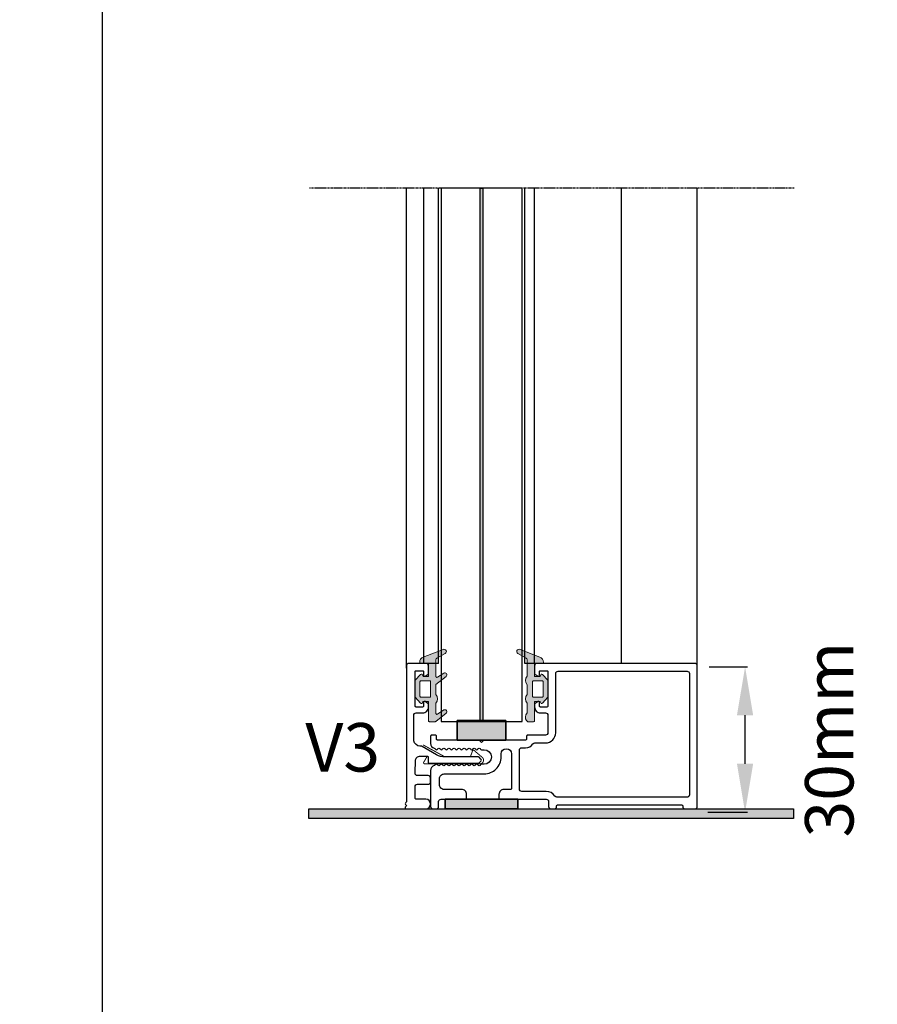
# Model space of a CAD drawing. Units: millimetres. Extents: x 62742 to 71767, y 38152 to 42921.
# Drawn here: x 65827 to 66004, y 42192 to 42395 of the extents above; entities that cross this region are included whole.
import ezdxf

# ---------------------------------------------------------------- set-up
doc = ezdxf.new("R2010")
doc.units = ezdxf.units.MM
doc.header["$PDMODE"] = 35
doc.header["$PDSIZE"] = 15
doc.linetypes.add('CENTER', pattern=[2, 1.25, -0.25, 0.25, -0.25])
doc.layers.get('Defpoints').update_dxf_attribs({"color": 3})
for name, color, linetype in [('VW- AFBREEKLIJN', 220, 'CENTER'), ('VW-AFDICHTINGSBAND', 30, 'Continuous'), ('VW-ALUMINIUM', 80, 'Continuous'), ('VW-Bouwkundig', 252, 'Continuous'), ('VW-GLAS', 140, 'Continuous'), ('VW-GLAS HATCH', 140, 'Continuous'), ('VW-MAATVOERING OPDRACHTGEVER', 10, 'Continuous'), ('VW-PVC', 30, 'Continuous'), ('VW-STAAL', 52, 'Continuous'), ('VW-TEKST OPDRACHTGEVER', 131, 'Continuous')]:
    doc.layers.add(name, color=color, linetype=linetype)
doc.layers.add('VW-RUBBER', color=20, linetype='Continuous', lineweight=35)
doc.layers.add('VW-viewport', color=7, linetype='Continuous', plot=False)
doc.styles.add('Calibri', font='calibri.ttf')
doc.styles.add('VERWOL', font='calibri.ttf', dxfattribs={"height": 2.5})
doc.dimstyles.new('Verwol opdrachtgever', dxfattribs={"dimtxt": 2.5, "dimasz": 2.5, "dimexe": 1, "dimexo": 5, "dimgap": 1, "dimtad": 1, "dimdec": 0, "dimdsep": 46, "dimtxsty": 'Calibri', "dimcen": 3, "dimclrd": 1, "dimclre": 1, "dimclrt": 131, "dimadec": 0, "dimazin": 0, "dimtfac": 0.75, "dimtdec": 0, "dimtofl": 0, "dimtmove": 2, "dimatfit": 3, "dimfxl": 1, "dimtvp": 1.5, "dimtolj": 1, "dimtzin": 0, "dimarcsym": 0})

# ---------------------------------------------------------------- blocks, each defined once
blk = doc.blocks.new('K45')
at = {"layer": 'VW-RUBBER', "lineweight": 15, "ltscale": 0.05}
h = blk.add_hatch(color=256, dxfattribs=at)
h.paths.add_polyline_path([(0, -7.85), (1.15, -7.85), (1.27, -8.18, 0.540683), (1.6, -8.23), (2.71, -6.95, 0.17073), (2.75, -6.83), (2.75, -3.59, 0.17073), (2.71, -3.46), (1.61, -2.27, 0.565007), (1.27, -2.31), (1.12, -2.69), (0, -2.69), (0, 0), (1.81, 0), (1.81, 0.22, 0.29868), (1.08, 1.32), (-3.01, 2.9, 0.884384), (-3.48, 2.02), (-1.71, 1.09, -0.278295), (-1.55, 0.82), (-1.55, -2.7, -0.600665), (-1.86, -2.86), (-3.15, -2, 0.956096), (-3.64, -2.67), (-1.55, -4.38), (-1.55, -6.41, 0.39184), (-1.55, -8.19), (-1.55, -10.31, -0.600665), (-1.86, -10.48), (-3.15, -9.61, 0.956096), (-3.64, -10.29), (-1.49, -11.97, 0.167601), (-1.37, -12.02), (-0.2, -12.02, 0.414214), (0, -11.82)])
h.paths.add_polyline_path([(-0.45, -6.75), (-0.45, -3.79, -0.414214), (-0.25, -3.59), (1.55, -3.59, -0.414214), (1.75, -3.79), (1.75, -6.75, -0.414214), (1.55, -6.95), (-0.25, -6.95, -0.414214)], flags=16)
blk.add_lwpolyline([(1.12, -2.69), (0, -2.69), (0, 0), (1.81, 0), (1.81, 0.22, 0.29868), (1.08, 1.32), (-3.01, 2.9, 0.884384), (-3.48, 2.02), (-1.71, 1.09, -0.278295), (-1.55, 0.82), (-1.55, -2.7, -0.600665), (-1.86, -2.86), (-3.15, -2, 0.956096), (-3.64, -2.67), (-1.55, -4.38), (-1.55, -6.41, 0.39184), (-1.55, -8.19), (-1.55, -10.31, -0.600665), (-1.86, -10.48), (-3.15, -9.61, 0.956096), (-3.64, -10.29), (-1.49, -11.97, 0.167601), (-1.37, -12.02), (-0.2, -12.02, 0.414214), (0, -11.82), (0, -7.85), (1.15, -7.85), (1.26, -8.16, 0.598828), (1.61, -8.22), (2.71, -6.95, 0.17073), (2.75, -6.83), (2.75, -3.59, 0.17073), (2.71, -3.46), (1.61, -2.27, 0.598828), (1.26, -2.33)], format="xyb", close=True, dxfattribs=at)
at = {"layer": 'VW-RUBBER', "lineweight": 15}
blk.add_lwpolyline([(-0.45, -6.75, 0.414214), (-0.25, -6.95), (1.55, -6.95, 0.414214), (1.75, -6.75), (1.75, -3.79, 0.414214), (1.55, -3.59), (-0.25, -3.59, 0.414214), (-0.45, -3.79)], format="xyb", close=True, dxfattribs=at)
blk = doc.blocks.new('K55')
at = {"layer": 'VW-RUBBER', "lineweight": 15, "ltscale": 0.05}
h = blk.add_hatch(color=256, dxfattribs=at)
h.paths.add_polyline_path([(0, -7.85), (1.15, -7.85), (1.27, -8.18, 0.540683), (1.6, -8.23), (2.71, -6.95, 0.17073), (2.75, -6.83), (2.75, -3.59, 0.17073), (2.71, -3.46), (1.59, -2.25, 0.521481), (1.27, -2.31), (1.12, -2.69), (0, -2.69), (0, 0), (1.81, 0), (1.81, 0.22, 0.29868), (1.08, 1.32), (-3.01, 2.9, 0.884384), (-3.48, 2.02), (-1.71, 1.09, -0.278295), (-1.55, 0.82), (-1.55, -2.61, 0.39184), (-1.55, -4.39), (-1.55, -6.41, 0.39184), (-1.55, -8.19), (-1.55, -10.22, 0.339274), (-1.7, -11.81), (-1.49, -11.97, 0.167601), (-1.37, -12.02), (-0.2, -12.02, 0.414214), (0, -11.82)])
h.paths.add_polyline_path([(-0.45, -6.75), (-0.45, -3.79, -0.414214), (-0.25, -3.59), (1.55, -3.59, -0.414214), (1.75, -3.79), (1.75, -6.75, -0.414214), (1.55, -6.95), (-0.25, -6.95, -0.414214)], flags=16)
blk.add_lwpolyline([(2.71, -3.46), (1.61, -2.27, 0.598828), (1.26, -2.33), (1.12, -2.69), (0, -2.69), (0, 0), (1.81, 0), (1.81, 0.22, 0.29868), (1.08, 1.32), (-3.01, 2.9, 0.884384), (-3.48, 2.02), (-1.71, 1.09, -0.278295), (-1.55, 0.82), (-1.55, -2.61, 0.39184), (-1.55, -4.39), (-1.55, -6.41, 0.39184), (-1.55, -8.19), (-1.55, -10.22, 0.339274), (-1.7, -11.81), (-1.49, -11.97, 0.167601), (-1.37, -12.02), (-0.2, -12.02, 0.414214), (0, -11.82), (0, -7.85), (1.15, -7.85), (1.26, -8.16, 0.598828), (1.61, -8.22), (2.71, -6.95, 0.17073), (2.75, -6.83), (2.75, -3.59, 0.17073)], format="xyb", close=True, dxfattribs=at)
at = {"layer": 'VW-RUBBER', "lineweight": 15}
blk.add_lwpolyline([(-0.45, -6.75, 0.414214), (-0.25, -6.95), (1.55, -6.95, 0.414214), (1.75, -6.75), (1.75, -3.79, 0.414214), (1.55, -3.59), (-0.25, -3.59, 0.414214), (-0.45, -3.79)], format="xyb", close=True, dxfattribs=at)
blk = doc.blocks.new('AP242')
at = {"layer": 'VW-ALUMINIUM'}
for points in [[(15, 0, 0.414214), (15.5, 0.5), (15.5, 0.6, -0.414214), (15.7, 0.8), (41.3, 0.8, -0.414214), (41.5, 0.6), (41.5, 0.5, 0.414214), (42, 0), (44, 0, 0.414214), (44.5, 0.5), (44.5, 29.5, 0.414214), (44, 30), (11.45, 30, 0.414214), (10.95, 29.5), (10.95, 27.91, 0.263436), (11.05, 27.74), (11.65, 27.38, 0.582985), (11.95, 27.55), (11.95, 28.3, -0.414214), (12.15, 28.5), (13.5, 28.5, -0.414214), (13.7, 28.3), (13.7, 21.2, -0.414214), (13.5, 21), (12.15, 21, -0.414214), (11.95, 21.2), (11.95, 21.95, 0.582985), (11.65, 22.12), (11.05, 21.76, 0.263436), (10.95, 21.59), (10.95, 21, 0.414214), (12.15, 19.8), (13.2, 19.8, -0.414214), (13.7, 19.3), (13.7, 15.7, -0.414214), (13.2, 15.2), (9.5, 15.2, 0.414214), (9.3, 15), (9.3, 14.4, -0.414214), (9.1, 14.2), (0.5, 14.2), (0, 13.7), (-0.5, 14.2), (-9.1, 14.2, -0.414214), (-9.3, 14.4), (-9.3, 15, 0.414214), (-9.5, 15.2), (-10.3, 15.2, 0.414214), (-10.5, 15), (-10.5, 13.46, 0.340036), (-9.76, 12.49, -0.199455), (-9.57, 12.35, 0.57735), (-9.05, 12.35, -0.57735), (-8.53, 12.35, 0.57735), (-8.02, 12.35, -0.57735), (-7.5, 12.35, 0.57735), (-6.98, 12.35, -0.57735), (-6.46, 12.35, 0.57735), (-5.94, 12.35, -0.57735), (-5.42, 12.35, 0.57735), (-4.9, 12.35, -0.57735), (-4.38, 12.35, 0.57735), (-3.86, 12.35, -0.57735), (-3.34, 12.35, 0.57735), (-2.82, 12.35, -0.57735), (-2.3, 12.35, 0.57735), (-1.78, 12.35, -0.57735), (-1.26, 12.35, 0.57735), (-0.74, 12.35, -0.615335), (-0.21, 12.32, 0.298217), (-0.02, 12.2), (0.54, 12.2, -1), (0.54, 9.2), (-0.02, 9.2, 0.298217), (-0.21, 9.08, -0.615335), (-0.74, 9.05, 0.57735), (-1.26, 9.05, -0.57735), (-1.78, 9.05, 0.57735), (-2.3, 9.05, -0.57735), (-2.82, 9.05, 0.57735), (-3.34, 9.05, -0.57735), (-3.86, 9.05, 0.57735), (-4.38, 9.05, -0.57735), (-4.9, 9.05, 0.57735), (-5.42, 9.05, -0.57735), (-5.94, 9.05, 0.57735), (-6.46, 9.05, -0.57735), (-6.98, 9.05, 0.57735), (-7.5, 9.05, -0.57735), (-8.02, 9.05, 0.57735), (-8.53, 9.05, -0.57735), (-9.05, 9.05, 0.57735), (-9.57, 9.05, -0.199455), (-9.76, 8.91, 0.340036), (-10.5, 7.94), (-10.5, 0.5, 0.414214), (-10, 0), (-9.35, 0, 0.414214), (-8.85, 0.5), (-8.85, 1.5, -0.414214), (-8.35, 2), (-3.4, 2, 0.414214), (-3.1, 2.3), (-3.1, 3, 0.414214), (-4.1, 4), (-7.7, 4, -0.414214), (-8.7, 5), (-8.7, 6.2, -0.414214), (-7.7, 7.2), (0.54, 7.2, 0.414214), (4.04, 10.7), (4.04, 11.32, -1), (6.2, 11.32), (6.2, 4.2, -0.414214), (6, 4), (4.6, 4, 0.414214), (3.6, 3), (3.6, 2.3, 0.414214), (3.9, 2), (13.35, 2, -0.414214), (13.85, 1.5), (13.85, 0.5, 0.414214), (14.35, 0)], [(42.4, 2.4), (15.54, 2.4, -0.255924), (15.12, 2.63, 0.255924), (13.35, 3.6), (8.3, 3.6, -0.414214), (7.8, 4.1), (7.8, 12.1, -0.414214), (8.3, 12.6), (9.1, 12.6, 0.247394), (10.58, 13.38, -0.247394), (11, 13.6), (13.2, 13.6, 0.414214), (15.3, 15.7), (15.3, 27.9, -0.414214), (15.8, 28.4), (42.4, 28.4, -0.414214), (42.9, 27.9), (42.9, 2.9, -0.414214)]]:
    blk.add_lwpolyline(points, format="xyb", close=True, dxfattribs=at)
blk = doc.blocks.new('K37 afdichtingsband ingedrukt 2mm')
at = {"layer": 'VW-AFDICHTINGSBAND', "lineweight": 35}
h = blk.add_hatch(color=256, dxfattribs=at)
h.dxf.hatch_style = 1
h.paths.add_polyline_path([(-7.5, 2), (7.5, 2), (7.5, 0), (-7.5, 0)])
blk.add_lwpolyline([(-7.5, 2), (7.5, 2), (7.5, 0), (-7.5, 0)], close=True, dxfattribs=at)
blk = doc.blocks.new('A104')
at = {"layer": 'VW-ALUMINIUM'}
blk.add_lwpolyline([(-12.87, 2.2), (-13.24, 2.2, -0.286252), (-14.54, 3.32, -0.03617), (-14.54, 3.35), (-14.54, 8.6, -0.414214), (-14.04, 9.1), (-12.69, 9.1, 0.414214), (-11.49, 10.3), (-11.49, 10.89, 0.263436), (-11.59, 11.06), (-12.19, 11.42, 0.582985), (-12.49, 11.25), (-12.49, 10.5, -0.414214), (-12.69, 10.3), (-14.04, 10.3, -0.414214), (-14.24, 10.5), (-14.24, 17.6, -0.414214), (-14.04, 17.8), (-12.69, 17.8, -0.414214), (-12.49, 17.6), (-12.49, 16.85, 0.582985), (-12.19, 16.68), (-11.59, 17.04, 0.263436), (-11.49, 17.21), (-11.49, 18.8, 0.414214), (-11.99, 19.3), (-15.54, 19.3, 0.414214), (-16.04, 18.8), (-16.04, -9.24, -0.284915), (-16.15, -9.42, 0.620174), (-16.15, -9.86, -0.620174), (-16.15, -10.22, 0.792677), (-16.04, -10.7), (-12.04, -10.7, 1), (-12.04, -8.7), (-14.04, -8.7, -0.414214), (-14.24, -8.5), (-14.24, -6.2), (-14.24, -6.13, -0.414214), (-13.74, -5.63), (-11.54, -5.63, 0.414214), (-11.04, -5.13), (-11.04, -4.33, 0.414214), (-11.54, -3.83), (-13.74, -3.83, -0.414214), (-14.24, -3.33), (-14.24, -3.2), (-14.17, -0.8, -0.414214), (-13.17, 0.2), (-11.77, 0.2, -0.414214), (-11.57, 0), (-11.57, -1.1, 0.414214), (-11.37, -1.3), (-1.18, -1.3, 0.198912), (-1.04, -1.24), (-0.66, -0.86, 0.414214), (-0.66, -0.44), (-1.04, -0.06, 0.198912), (-1.18, 0), (-8.07, 0, -0.131652), (-9.82, 0.47), (-12.77, 2.17, 0.131652)], format="xyb", close=True, dxfattribs=at)
blk = doc.blocks.new('S56')
at = {"layer": 'VW-STAAL', "const_width": 0.2}
blk.add_lwpolyline([(-3.15, 11.74), (-0.75, 7.36), (-0.75, 1.95), (-1.91, 1.53, 0.520567), (-2, 1.21), (-0.57, -0.48, 0.700208), (0.75, 0), (0.75, 11.43, 0.577353), (0.45, 11.6), (-0.8, 10.88)], format="xyb", dxfattribs=at)
blk = doc.blocks.new('AP242 met A104')
at = {"lineweight": 35}
for name, p in [('A104', (0.54, 10.7)), ('AP242', (0, 0))]:
    blk.add_blockref(name, p, dxfattribs=at)
at = {"lineweight": 35, "xscale": -1, "rotation": 90}
blk.add_blockref('S56', (-0.33, 10.05), dxfattribs=at)
at = {"lineweight": 35, "xscale": -1}
blk.add_blockref('K37 afdichtingsband ingedrukt 2mm', (0, 0), dxfattribs=at)
blk = doc.blocks.new('K40 stelblokje')
at = {"layer": 'VW-PVC', "lineweight": 35}
h = blk.add_hatch(color=256, dxfattribs=at)
h.dxf.hatch_style = 1
h.paths.add_polyline_path([(-5, 0), (5, 0), (5, 4), (-5, 4)])
blk.add_lwpolyline([(-5, 0), (5, 0), (5, 4), (-5, 4)], close=True, dxfattribs=at)
blk = doc.blocks.new('*D243')
at = {"layer": 'Defpoints', "color": 0, "transparency": 16777216}
for p in [(65967.2, 42261.29), (65977.11, 42261.29), (65966.94, 42231.29)]:
    blk.add_point(p, dxfattribs=at)
at = {"layer": 'VW-MAATVOERING OPDRACHTGEVER', "color": 1, "lineweight": -2, "transparency": 16777216}
for p, q in [((65969.7, 42261.29), (65977.61, 42261.29)), ((65977.11, 42241.29), (65977.11, 42251.29)), ((65969.44, 42231.29), (65977.61, 42231.29))]:
    blk.add_line(p, q, dxfattribs=at)
at = {"layer": 'VW-MAATVOERING OPDRACHTGEVER', "color": 1, "transparency": 16777216}
for points in [[(65975.44, 42251.29), (65978.78, 42251.29), (65977.11, 42261.29)], [(65975.44, 42241.29), (65978.78, 42241.29), (65977.11, 42231.29)]]:
    blk.add_solid(points, dxfattribs=at)
at = {"layer": 'VW-MAATVOERING OPDRACHTGEVER', "color": 131, "transparency": 16777216, "insert": (65994.48, 42246.29), "char_height": 10, "attachment_point": 5, "rotation": 90, "style": 'Calibri'}
blk.add_mtext('\\A1;30mm', dxfattribs=at)

msp = doc.modelspace()

# ---------------------------------------------------------------- hatches: boundary and pattern name
at = {"layer": 'VW-Bouwkundig'}
msp.add_hatch(color=256, dxfattribs=at).paths.add_polyline_path([(65887.09, 42231.99), (65987.09, 42231.99), (65987.09, 42229.99), (65887.09, 42229.99)])
at = {"layer": 'VW-GLAS HATCH', "linetype": 'Continuous'}
h = msp.add_hatch(dxfattribs=at)
h.set_pattern_fill('ANSI36', color=256, scale=9.375)
h.set_pattern_definition([(45, (-36.244, 36.217), (15.785606, 57.880557), [74.414062, -14.882812, 0, -14.882812])])
h.paths.add_polyline_path([(65927.84, 42183.14), (65902.44, 42183.14), (65902.44, 42143.94), (65927.84, 42143.94)])
h.paths.add_polyline_path([(65927.84, 42142.14), (65902.44, 42142.14), (65902.44, 42123.94), (65927.84, 42123.94)])
h.paths.add_polyline_path([(65927.84, 42122.14), (65902.44, 42122.14), (65902.44, 42103.94), (65927.84, 42103.94)])
h.paths.add_polyline_path([(65955.28, 42122.14), (65929.94, 42122.14), (65929.94, 42103.94), (65955.28, 42103.94)])
h.paths.add_polyline_path([(65955.28, 42142.14), (65929.94, 42142.14), (65929.94, 42123.94), (65955.28, 42123.94)])
h.paths.add_polyline_path([(65955.28, 42183.14), (65929.94, 42183.14), (65929.94, 42143.94), (65955.28, 42143.94)])
h.paths.add_polyline_path([(65982.49, 42183.14), (65957.38, 42183.14), (65957.38, 42143.94), (65982.49, 42143.94)])
h.paths.add_polyline_path([(65982.49, 42142.14), (65957.38, 42142.14), (65957.38, 42123.94), (65982.49, 42123.94)])
h.paths.add_polyline_path([(65982.49, 42122.14), (65957.38, 42122.14), (65957.38, 42103.94), (65982.49, 42103.94)])
h.paths.add_polyline_path([(66009.7, 42122.14), (65984.59, 42122.14), (65984.59, 42103.94), (66009.7, 42103.94)])
h.paths.add_polyline_path([(66009.7, 42142.14), (65984.59, 42142.14), (65984.59, 42123.94), (66009.7, 42123.94)])
h.paths.add_polyline_path([(66009.7, 42183.14), (65984.59, 42183.14), (65984.59, 42143.94), (66009.7, 42143.94)])
h.paths.add_polyline_path([(66036.91, 42183.14), (66011.8, 42183.14), (66011.8, 42143.94), (66036.91, 42143.94)])
h.paths.add_polyline_path([(66036.91, 42142.14), (66011.8, 42142.14), (66011.8, 42123.94), (66036.91, 42123.94)])
h.paths.add_polyline_path([(66036.91, 42122.14), (66011.8, 42122.14), (66011.8, 42103.94), (66036.91, 42103.94)])
h.paths.add_polyline_path([(66060.89, 42122.14), (66039.01, 42122.14), (66039.01, 42103.94), (66060.89, 42103.94)])
h.paths.add_polyline_path([(65905.33, 42147.83), (65914.1, 42147.83), (65914.1, 42157.53), (65905.33, 42157.53)], flags=24)
h.paths.add_polyline_path([(65943.38, 42171.09), (65952.5, 42171.09), (65952.5, 42180.78), (65943.38, 42180.78)], flags=24)
h.paths.add_polyline_path([(65959.53, 42147.8), (65968.3, 42147.8), (65968.3, 42157.5), (65959.53, 42157.5)], flags=24)
h.paths.add_polyline_path([(66013.53, 42147.8), (66022.3, 42147.8), (66022.3, 42157.5), (66013.53, 42157.5)], flags=24)
h.paths.add_polyline_path([(66192.04, 42134.53), (66200.81, 42134.53), (66200.81, 42144.22), (66192.04, 42144.22)], flags=9)
h.paths.add_polyline_path([(66216.93, 42134.53), (66225.7, 42134.53), (66225.7, 42144.22), (66216.93, 42144.22)], flags=9)
h.paths.add_polyline_path([(66162.83, 42134.56), (66171.6, 42134.56), (66171.6, 42144.25), (66162.83, 42144.25)], flags=25)
h.paths.add_polyline_path([(66200.43, 42092.54), (66209.55, 42092.54), (66209.55, 42102.23), (66200.43, 42102.23)], flags=9)
h.paths.add_polyline_path([(66200.43, 42171.1), (66209.55, 42171.1), (66209.55, 42180.79), (66200.43, 42180.79)], flags=9)
h.paths.add_polyline_path([(65920.04, 41995.21), (65920.04, 42037.07), (65900.65, 42037.07), (65900.65, 41995.21)], flags=9)
h.paths.add_polyline_path([(65909.89, 42055.33), (65952.32, 42055.33), (65952.32, 42074.72), (65909.89, 42074.72)], flags=9)
h.paths.add_polyline_path([(66001.79, 41995.21), (66001.79, 42037.21), (65982.4, 42037.21), (65982.4, 41995.21)], flags=9)
h.paths.add_polyline_path([(66155.56, 41974.88), (66197.56, 41974.88), (66197.56, 41994.26), (66155.56, 41994.26)], flags=9)
h.paths.add_polyline_path([(66155.56, 42083.88), (66197.42, 42083.88), (66197.42, 42103.26), (66155.56, 42103.26)], flags=9)
h.paths.add_polyline_path([(65898.06, 42083.88), (65940.49, 42083.88), (65940.49, 42103.26), (65898.06, 42103.26)], flags=9)
h.paths.add_polyline_path([(66249.42, 42025.57), (66258.19, 42025.57), (66258.19, 42035.26), (66249.42, 42035.26)], flags=9)
h.paths.add_polyline_path([(66217.62, 42025.53), (66226.39, 42025.53), (66226.39, 42035.22), (66217.62, 42035.22)], flags=9)
h.paths.add_polyline_path([(66204.18, 41983.58), (66213.3, 41983.58), (66213.3, 41993.27), (66204.18, 41993.27)], flags=9)
h.paths.add_polyline_path([(66204.18, 42062.06), (66213.3, 42062.06), (66213.3, 42071.75), (66204.18, 42071.75)], flags=9)
h.paths.add_polyline_path([(66252.83, 42134.53), (66264.79, 42134.53), (66264.79, 42144.22), (66252.83, 42144.22)], flags=9)
h.paths.add_polyline_path([(66162.83, 42134.56), (66171.6, 42134.56), (66171.6, 42144.25), (66162.83, 42144.25)], flags=25)
h.paths.add_polyline_path([(66162.83, 42025.53), (66171.6, 42025.53), (66171.6, 42035.22), (66162.83, 42035.22)], flags=9)
h.paths.add_polyline_path([(66187.92, 42025.57), (66196.69, 42025.57), (66196.69, 42035.26), (66187.92, 42035.26)], flags=9)
h.paths.add_polyline_path([(66121.53, 42134.57), (66130.3, 42134.57), (66130.3, 42144.26), (66121.53, 42144.26)], flags=9)
h.paths.add_polyline_path([(65943.38, 42092.54), (65952.5, 42092.54), (65952.5, 42102.23), (65943.38, 42102.23)], flags=9)
h.paths.add_polyline_path([(66170.2, 42418.86), (66290.6, 42418.86), (66290.6, 42437.03), (66170.2, 42437.03)], flags=9)
h.paths.add_polyline_path([(65998.83, 42418.86), (66117.73, 42418.86), (66117.73, 42437.03), (65998.83, 42437.03)], flags=9)
h.paths.add_polyline_path([(65827.46, 42418.48), (65901.93, 42418.48), (65901.93, 42436.65), (65827.46, 42436.65)], flags=9)
h.paths.add_polyline_path([(66223.93, 42269.95), (66252.68, 42269.95), (66252.68, 42280.35), (66223.93, 42280.35)], flags=9)
h.paths.add_polyline_path([(66170.87, 42513.28), (66202.16, 42513.28), (66202.16, 42519.34), (66170.87, 42519.34)], flags=9)
h.paths.add_polyline_path([(66191.57, 42497.95), (66202.06, 42497.95), (66202.06, 42504.01), (66191.57, 42504.01)], flags=9)
h.paths.add_polyline_path([(66271.88, 42476.19), (66300.44, 42476.19), (66300.44, 42486.54), (66271.88, 42486.54)], flags=9)
h.paths.add_polyline_path([(66271.92, 42513.28), (66303.21, 42513.28), (66303.21, 42519.34), (66271.92, 42519.34)], flags=9)
h.paths.add_polyline_path([(66271.88, 42459.38), (66326.58, 42459.38), (66326.58, 42474.05), (66271.88, 42474.05)], flags=9)
h.paths.add_polyline_path([(66271.88, 42497.95), (66282.37, 42497.95), (66282.37, 42504.01), (66271.88, 42504.01)], flags=9)
h.paths.add_polyline_path([(66272.42, 42674.98), (66283.15, 42674.98), (66283.15, 42681.04), (66272.42, 42681.04)], flags=9)
h.paths.add_polyline_path([(66272.16, 42689.64), (66280.65, 42689.64), (66280.65, 42695.69), (66272.16, 42695.69)], flags=9)
h.paths.add_polyline_path([(66272.2, 42662.76), (66290, 42662.76), (66290, 42668.81), (66272.2, 42668.81)], flags=9)
h.paths.add_polyline_path([(66183.5, 42761.52), (66192, 42761.52), (66192, 42767.57), (66183.5, 42767.57)], flags=9)
h.paths.add_polyline_path([(66182.41, 42750), (66191.92, 42750), (66191.92, 42756.06), (66182.41, 42756.06)], flags=9)
h.paths.add_polyline_path([(66023.99, 42493.52), (66033.28, 42493.52), (66033.28, 42499.57), (66023.99, 42499.57)], flags=9)
h.paths.add_polyline_path([(66113.83, 42511.09), (66138.83, 42511.09), (66138.83, 42517.15), (66113.83, 42517.15)], flags=9)
h.paths.add_polyline_path([(66111.53, 42503.85), (66149.64, 42503.85), (66149.64, 42509.91), (66111.53, 42509.91)], flags=9)
h.paths.add_polyline_path([(66111.51, 42483.52), (66122, 42483.52), (66122, 42489.57), (66111.51, 42489.57)], flags=9)
h.paths.add_polyline_path([(66049.33, 42269.95), (66078.08, 42269.95), (66078.08, 42280.35), (66049.33, 42280.35)], flags=9)
h.paths.add_polyline_path([(66101.05, 42674.98), (66111.78, 42674.98), (66111.78, 42681.04), (66101.05, 42681.04)], flags=9)
h.paths.add_polyline_path([(66100.79, 42689.64), (66109.28, 42689.64), (66109.28, 42695.69), (66100.79, 42695.69)], flags=9)
h.paths.add_polyline_path([(66100.83, 42662.76), (66118.63, 42662.76), (66118.63, 42668.81), (66100.83, 42668.81)], flags=9)
h.paths.add_polyline_path([(66012.14, 42761.52), (66020.63, 42761.52), (66020.63, 42767.57), (66012.14, 42767.57)], flags=9)
h.paths.add_polyline_path([(66011.04, 42750), (66020.55, 42750), (66020.55, 42756.06), (66011.04, 42756.06)], flags=9)
h.paths.add_polyline_path([(65853.4, 42320.5), (65861.9, 42320.5), (65861.9, 42326.55), (65853.4, 42326.55)], flags=9)
h.paths.add_polyline_path([(65853.56, 42300.5), (65861.82, 42300.5), (65861.82, 42306.55), (65853.56, 42306.55)], flags=9)
h.paths.add_polyline_path([(65940.16, 42298.48), (65957.59, 42298.48), (65957.59, 42308.81), (65940.16, 42308.81)], flags=9)
h.paths.add_polyline_path([(65867.8, 42258.11), (65876.29, 42258.11), (65876.29, 42264.16), (65867.8, 42264.16)], flags=9)
h.paths.add_polyline_path([(65899.65, 42238.57), (65916.94, 42238.57), (65916.94, 42244.62), (65899.65, 42244.62)], flags=9)
h.paths.add_polyline_path([(65899.83, 42246.76), (65936.41, 42246.76), (65936.41, 42257.17), (65899.83, 42257.17)], flags=9)
h.paths.add_polyline_path([(65940.04, 42310.5), (65948.54, 42310.5), (65948.54, 42316.55), (65940.04, 42316.55)], flags=9)
h.paths.add_polyline_path([(65851.05, 42310.5), (65861.78, 42310.5), (65861.78, 42316.55), (65851.05, 42316.55)], flags=9)
h.paths.add_polyline_path([(65940.31, 42276.55), (65951.03, 42276.55), (65951.03, 42282.6), (65940.31, 42282.6)], flags=9)
h.paths.add_polyline_path([(65840.52, 42484.13), (65864, 42484.13), (65864, 42490.19), (65840.52, 42490.19)], flags=9)
h.paths.add_polyline_path([(65853.45, 42475.33), (65863.94, 42475.33), (65863.94, 42481.39), (65853.45, 42481.39)], flags=9)
h.paths.add_polyline_path([(65940.04, 42512.56), (65950.53, 42512.56), (65950.53, 42518.62), (65940.04, 42518.62)], flags=9)
h.paths.add_polyline_path([(65940.08, 42518.12), (65968.84, 42518.12), (65968.84, 42524.18), (65940.08, 42524.18)], flags=9)
h.paths.add_polyline_path([(65940.04, 42526.26), (65950.53, 42526.26), (65950.53, 42532.32), (65940.04, 42532.32)], flags=9)
h.paths.add_polyline_path([(65940.31, 42762.61), (65951.03, 42762.61), (65951.03, 42768.66), (65940.31, 42768.66)], flags=9)
h.paths.add_polyline_path([(65940.22, 42683.32), (65961.01, 42683.32), (65961.01, 42693.64), (65940.22, 42693.64)], flags=9)
h.paths.add_polyline_path([(65901.56, 42777.58), (65910.06, 42777.58), (65910.06, 42783.63), (65901.56, 42783.63)], flags=9)
h.paths.add_polyline_path([(65901.29, 42781.9), (65938.51, 42781.9), (65938.51, 42792.31), (65901.29, 42792.31)], flags=9)
h.paths.add_polyline_path([(65940.04, 42725.61), (65948.54, 42725.61), (65948.54, 42731.66), (65940.04, 42731.66)], flags=9)
h.paths.add_polyline_path([(65853.33, 42725.62), (65861.82, 42725.62), (65861.82, 42731.68), (65853.33, 42731.68)], flags=9)
h.paths.add_polyline_path([(66049.27, 42143.94), (66049.27, 42183.14), (66039.01, 42183.14), (66039.01, 42143.94)])
h.paths.add_polyline_path([(66049.27, 42123.94), (66049.27, 42142.14), (66039.01, 42142.14), (66039.01, 42123.94)])
at = {"layer": 'VW-GLAS HATCH'}
h = msp.add_hatch(color=256, dxfattribs=at)
h.dxf.hatch_style = 1
h.paths.add_polyline_path([(65922.99, 42359.99), (65922.99, 42249.99), (65922.49, 42249.99), (65922.49, 42359.99)])

# ---------------------------------------------------------------- linework, layer by layer
at = {"layer": 'VW- AFBREEKLIJN', "ltscale": 0.3}
msp.add_line((65987.24, 42359.99), (65887.24, 42359.99), dxfattribs=at)
at = {"layer": 'VW-ALUMINIUM'}
for p, q in [((65907.24, 42261), (65907.24, 42359.99)), ((65910.84, 42261.99), (65910.84, 42359.99)), ((65913.84, 42261.99), (65913.84, 42359.99)), ((65931.64, 42261.99), (65931.64, 42359.99)), ((65933.64, 42261.99), (65933.64, 42359.99)), ((65951.64, 42261.99), (65951.64, 42359.99)), ((65967.24, 42261.36), (65967.24, 42359.99)), ((65913.84, 42261.99), (65910.84, 42261.99)), ((65951.64, 42261.99), (65931.64, 42261.99))]:
    msp.add_line(p, q, dxfattribs=at)
at = {"layer": 'VW-Bouwkundig'}
msp.add_lwpolyline([(65887.09, 42231.99), (65987.09, 42231.99), (65987.09, 42229.99), (65887.09, 42229.99)], close=True, dxfattribs=at)
at = {"layer": 'VW-GLAS'}
for points in [[(65914.39, 42359.99), (65914.39, 42249.99), (65931.09, 42249.99), (65931.09, 42359.99)], [(65922.99, 42359.99), (65922.99, 42249.99), (65922.49, 42249.99), (65922.49, 42359.99)]]:
    msp.add_lwpolyline(points, close=True, dxfattribs=at)
at = {"layer": 'VW-viewport'}
msp.add_lwpolyline([(65844.48, 42795.45), (65844.48, 41894), (67118, 41894), (67118, 42795.45)], close=True, dxfattribs=at)
msp.add_lwpolyline([(65844.48, 42795.45), (65844.48, 41894), (67118, 41894), (67118, 42795.45)], close=True, dxfattribs=at)

# ---------------------------------------------------------------- block references
at = {"xscale": -1}
msp.add_blockref('K45', (65911.79, 42261.99), dxfattribs=at)
msp.add_blockref('K55', (65933.69, 42261.99))
at = {"lineweight": 35}
for name, p in [('AP242 met A104', (65922.74, 42231.99)), ('K40 stelblokje', (65922.74, 42246.19))]:
    msp.add_blockref(name, p, dxfattribs=at)

# ---------------------------------------------------------------- texts
at = {"layer": 'VW-TEKST OPDRACHTGEVER', "insert": (65886.39, 42249.68), "char_height": 10, "width": 1840.5957, "attachment_point": 1, "style": 'VERWOL'}
msp.add_mtext('V3', dxfattribs=at)

# ---------------------------------------------------------------- dimensions: what is measured, and where the dimension line sits
at = {"layer": 'VW-MAATVOERING OPDRACHTGEVER'}
dim = msp.add_linear_dim(base=(65977.11, 42261.29), p1=(65966.94, 42231.29), p2=(65967.2, 42261.29), angle=270, text='<>mm', dimstyle='Verwol opdrachtgever', override={"dimscale": 2, "dimtxt": 10, "dimasz": 10, "dimexe": 0.5, "dimexo": 2.5, "dimcen": 1.5}, dxfattribs=at)
dim.commit()
dim.dimension.update_dxf_attribs({"geometry": '*D243', "text_midpoint": (65994.48, 42246.29)})

doc.saveas('drawing.dxf')
